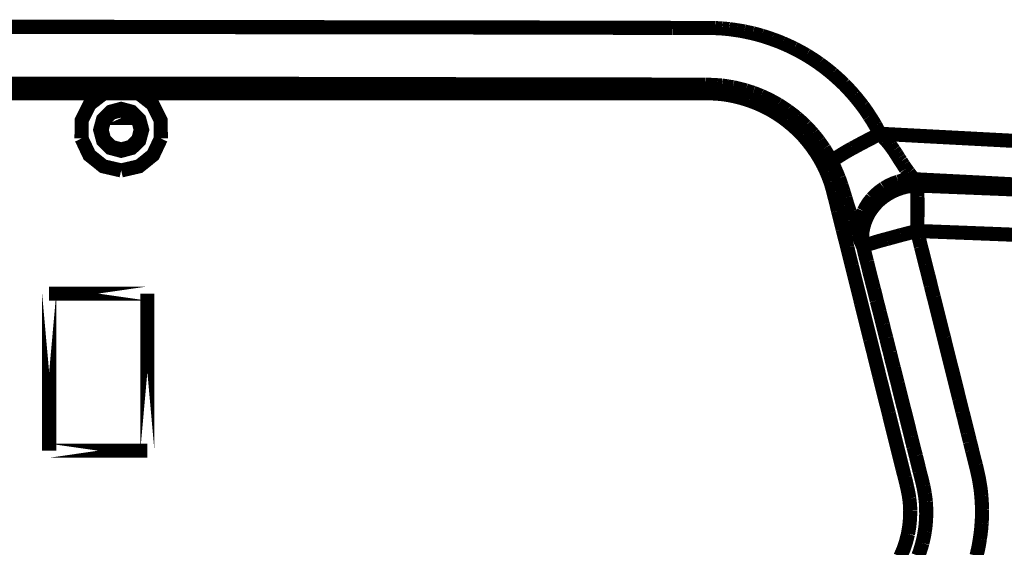
# Model space of a CAD drawing. Extents: x -1.04 to 2.19, y 0.75 to 3.73.
# Drawn here: x -0.03 to 0.18, y 1.09 to 1.21 of the extents above; entities that cross this region are included whole.
import ezdxf

# ---------------------------------------------------------------- set-up
doc = ezdxf.new("R2010")
doc.units = 0
doc.header["$LTSCALE"] = 0.000394
doc.header["$MEASUREMENT"] = 0
doc.linetypes.add('BORDER', pattern=[7e-06, 2e-06, -1e-06, 2e-06, -1e-06, 0, -1e-06])
doc.layers.get('0').update_dxf_attribs({"linetype": 'CONTINUOUS'})

msp = doc.modelspace()

# ---------------------------------------------------------------- linework, layer by layer
at = {"color": 1, "linetype": 'BORDER', "const_width": 0.003}
for points in [[(-0.039224, 1.20539), (-0.034966, 1.20537), (-0.030713, 1.205363), (-0.026472, 1.205362)], [(-0.026472, 1.205362), (-0.022527, 1.205362), (-0.018587, 1.205362), (-0.014642, 1.205362)], [(-0.014642, 1.205362), (-0.010996, 1.205354), (-0.007349, 1.205339), (-0.003701, 1.205331)], [(-0.003701, 1.205331), (-0.000326, 1.205331), (0.003055, 1.205331), (0.006429, 1.205331)], [(0.006429, 1.205331), (0.009568, 1.205324), (0.0127, 1.20531), (0.015839, 1.205303)], [(0.015839, 1.205303), (0.018736, 1.205303), (0.021638, 1.205303), (0.024551, 1.205303)], [(0.024551, 1.205303), (0.027233, 1.205302), (0.029926, 1.205295), (0.032626, 1.205276)], [(0.032626, 1.205276), (0.035124, 1.205276), (0.037616, 1.205276), (0.040114, 1.205276)], [(0.040114, 1.205276), (0.042432, 1.205276), (0.044757, 1.205276), (0.047075, 1.205276)], [(0.047075, 1.205276), (0.049218, 1.205256), (0.051361, 1.205249), (0.053504, 1.205248)], [(0.053504, 1.205248), (0.055487, 1.205248), (0.057477, 1.205248), (0.059461, 1.205248)], [(0.059461, 1.205248), (0.061318, 1.205247), (0.063163, 1.20524), (0.065, 1.20522)], [(0.065, 1.20522), (0.06672, 1.20522), (0.068432, 1.20522), (0.07015, 1.20522)], [(0.07015, 1.20522), (0.071736, 1.20522), (0.073323, 1.20522), (0.074909, 1.20522)], [(0.074909, 1.20522), (0.076386, 1.205219), (0.077862, 1.205212), (0.079339, 1.205193)], [(0.079339, 1.205193), (0.080702, 1.205193), (0.082066, 1.205193), (0.083429, 1.205193)], [(0.083429, 1.205193), (0.084682, 1.205193), (0.085942, 1.205193), (0.087217, 1.205193)], [(0.087217, 1.205193), (0.088386, 1.205193), (0.089555, 1.205193), (0.090724, 1.205193)], [(0.090724, 1.205193), (0.091808, 1.205174), (0.092894, 1.205166), (0.09398, 1.205165)], [(0.09398, 1.205165), (0.094983, 1.205165), (0.095993, 1.205165), (0.097016, 1.205165)], [(0.097016, 1.205165), (0.097933, 1.205165), (0.098852, 1.205165), (0.099772, 1.205165)], [(0.099772, 1.205165), (0.100633, 1.205165), (0.101488, 1.205165), (0.102331, 1.205165)], [(0.102331, 1.205165), (0.103131, 1.205164), (0.103924, 1.205157), (0.104724, 1.205138)], [(0.104724, 1.205138), (0.105449, 1.205138), (0.106173, 1.205138), (0.106898, 1.205138)], [(0.106898, 1.205138), (0.107537, 1.205138), (0.108177, 1.205138), (0.108819, 1.205138)], [(0.108819, 1.205138), (0.109402, 1.205138), (0.109985, 1.205138), (0.110571, 1.205138)], [(0.110571, 1.205138), (0.111107, 1.205138), (0.111649, 1.205138), (0.112185, 1.205138)], [(0.112185, 1.205138), (0.112706, 1.205131), (0.113223, 1.205117), (0.113744, 1.20511)], [(0.113744, 1.20511), (0.114245, 1.205083), (0.114747, 1.205055), (0.115248, 1.205028)], [(0.115248, 1.205028), (0.115755, 1.204979), (0.11627, 1.204935), (0.11678, 1.204886)], [(0.11678, 1.204886), (0.117288, 1.20481), (0.117809, 1.204741), (0.118339, 1.204665)], [(0.118339, 1.204665), (0.118887, 1.204581), (0.11943, 1.204489), (0.11998, 1.204386)], [(0.11998, 1.204386), (0.120584, 1.204254), (0.121183, 1.204128), (0.121787, 1.203996)], [(0.121787, 1.203996), (0.122436, 1.203829), (0.12309, 1.203654), (0.123736, 1.203469)], [(0.123736, 1.203469), (0.124452, 1.203244), (0.125156, 1.203014), (0.125854, 1.202772)], [(0.125854, 1.202772), (0.126633, 1.202491), (0.127405, 1.202199), (0.128165, 1.201882)], [(0.128165, 1.201882), (0.128979, 1.201531), (0.129792, 1.201155), (0.130587, 1.200768)], [(0.130587, 1.200768), (0.131468, 1.200314), (0.132338, 1.19984), (0.133201, 1.199346)], [(0.133201, 1.199346), (0.134139, 1.198761), (0.135059, 1.198162), (0.135961, 1.197539)], [(0.135961, 1.197539), (0.136895, 1.196854), (0.137805, 1.196144), (0.138685, 1.195421)], [(0.138685, 1.195421), (0.139541, 1.194668), (0.140376, 1.193909), (0.141193, 1.193138)], [(-0.039335, 1.193307), (-0.035076, 1.193307), (-0.030824, 1.193307), (-0.026587, 1.193307)], [(-0.026587, 1.193307), (-0.022654, 1.1933), (-0.018716, 1.193287), (-0.014783, 1.19328)], [(-0.014783, 1.19328), (-0.011135, 1.19328), (-0.007488, 1.19328), (-0.003843, 1.19328)], [(-0.003843, 1.19328), (-0.000473, 1.193279), (0.002895, 1.193271), (0.006264, 1.193252)], [(0.006264, 1.193252), (0.009402, 1.193252), (0.012535, 1.193252), (0.015673, 1.193252)], [(0.015673, 1.193252), (0.018568, 1.193252), (0.021464, 1.193252), (0.024358, 1.193252)], [(0.024358, 1.193252), (0.02704, 1.193233), (0.029732, 1.193225), (0.032429, 1.193224)], [(0.032429, 1.193224), (0.034916, 1.193224), (0.037414, 1.193224), (0.039917, 1.193224)], [(0.039917, 1.193224), (0.042228, 1.193217), (0.044539, 1.193204), (0.04685, 1.193197)], [(0.04685, 1.193197), (0.048995, 1.193197), (0.051138, 1.193197), (0.05328, 1.193197)], [(0.05328, 1.193197), (0.055264, 1.193196), (0.057256, 1.193189), (0.05924, 1.193169)], [(0.05924, 1.193169), (0.061077, 1.193169), (0.062922, 1.193169), (0.06478, 1.193169)], [(0.06478, 1.193169), (0.066484, 1.193169), (0.068195, 1.193169), (0.069902, 1.193169)], [(0.069902, 1.193169), (0.071488, 1.193168), (0.073075, 1.19316), (0.074661, 1.193138)], [(0.074661, 1.193138), (0.076134, 1.193138), (0.077602, 1.193138), (0.079059, 1.193138)], [(0.079059, 1.193138), (0.080422, 1.193138), (0.081786, 1.193138), (0.08315, 1.193138)], [(0.08315, 1.193138), (0.08441, 1.193138), (0.085677, 1.193138), (0.086937, 1.193138)], [(0.086937, 1.193138), (0.088106, 1.193118), (0.089276, 1.193111), (0.090445, 1.19311)], [(0.090445, 1.19311), (0.09153, 1.19311), (0.092615, 1.19311), (0.093701, 1.19311)], [(0.093701, 1.19311), (0.094705, 1.19311), (0.095714, 1.19311), (0.096736, 1.19311)], [(0.096736, 1.19311), (0.097654, 1.19311), (0.098572, 1.19311), (0.099492, 1.19311)], [(0.099492, 1.19311), (0.100347, 1.193103), (0.101196, 1.19309), (0.102051, 1.193083)], [(0.102051, 1.193083), (0.102832, 1.193083), (0.103618, 1.193083), (0.104417, 1.193083)], [(0.104417, 1.193083), (0.105142, 1.193083), (0.105866, 1.193083), (0.106591, 1.193083)], [(0.106591, 1.193083), (0.107238, 1.193083), (0.107899, 1.193083), (0.108567, 1.193083)], [(0.108567, 1.193083), (0.10913, 1.193083), (0.1097, 1.193083), (0.110264, 1.193083)], [(0.110264, 1.193083), (0.110765, 1.193083), (0.111267, 1.193083), (0.111768, 1.193083)], [(0.111768, 1.193083), (0.112186, 1.193062), (0.112611, 1.193048), (0.113047, 1.193028)], [(0.113047, 1.193028), (0.11341, 1.193019), (0.11378, 1.192999), (0.114161, 1.192972)], [(0.114161, 1.192972), (0.114523, 1.192945), (0.114878, 1.192917), (0.11522, 1.19289)], [(0.11522, 1.19289), (0.115603, 1.192834), (0.11598, 1.192778), (0.116362, 1.19272)], [(0.116362, 1.19272), (0.116759, 1.192658), (0.117162, 1.19259), (0.117559, 1.192528)], [(0.117559, 1.192528), (0.118003, 1.192436), (0.118441, 1.192331), (0.118866, 1.19222)], [(0.118866, 1.19222), (0.119339, 1.192109), (0.119812, 1.191991), (0.120287, 1.191858)], [(0.120287, 1.191858), (0.120808, 1.191692), (0.121323, 1.191525), (0.121846, 1.191358)], [(0.141193, 1.193138), (0.141915, 1.192379), (0.142631, 1.191601), (0.143335, 1.190803)], [(-0.031067, 1.191276), (-0.040594, 1.191276), (-0.050128, 1.191276), (-0.059657, 1.191276)], [(-0.002476, 1.191276), (-0.012004, 1.191276), (-0.021539, 1.191276), (-0.031067, 1.191276)], [(-0.016063, 1.191331), (-0.019155, 1.188943), (-0.020856, 1.185533), (-0.020906, 1.181642)], [(-0.004035, 1.181642), (-0.004092, 1.185533), (-0.0058, 1.188943), (-0.008882, 1.191331)], [(0.026138, 1.191276), (0.016598, 1.191276), (0.007064, 1.191276), (-0.002476, 1.191276)], [(0.054728, 1.191276), (0.045201, 1.191276), (0.035667, 1.191276), (0.026138, 1.191276)], [(0.069035, 1.191276), (0.064268, 1.191276), (0.059495, 1.191276), (0.054728, 1.191276)], [(0.083346, 1.191276), (0.078567, 1.191276), (0.073799, 1.191276), (0.069035, 1.191276)], [(0.090472, 1.191276), (0.088099, 1.191276), (0.08572, 1.191276), (0.083346, 1.191276)], [(0.097626, 1.191276), (0.095252, 1.191276), (0.092865, 1.191276), (0.090472, 1.191276)], [(0.10478, 1.191276), (0.102405, 1.191276), (0.100019, 1.191276), (0.097626, 1.191276)], [(0.10837, 1.191276), (0.107173, 1.191276), (0.105976, 1.191276), (0.10478, 1.191276)], [(0.111933, 1.191276), (0.110737, 1.191276), (0.109548, 1.191276), (0.10837, 1.191276)], [(0.114244, 1.191161), (0.113472, 1.191211), (0.112705, 1.191247), (0.111933, 1.191276)], [(0.116528, 1.190886), (0.115768, 1.191006), (0.115003, 1.191096), (0.114244, 1.191161)], [(0.12098, 1.189744), (0.119518, 1.190206), (0.118029, 1.190589), (0.116528, 1.190886)], [(0.125213, 1.187906), (0.123838, 1.188593), (0.122431, 1.189206), (0.12098, 1.189744)], [(0.121846, 1.191358), (0.122401, 1.191154), (0.12295, 1.190939), (0.123488, 1.190717)], [(0.123488, 1.190717), (0.124091, 1.190446), (0.124683, 1.190174), (0.125268, 1.189882)], [(0.125268, 1.189882), (0.125908, 1.189559), (0.126542, 1.189212), (0.127161, 1.188854)], [(0.143335, 1.190803), (0.143947, 1.19007), (0.144552, 1.189318), (0.145146, 1.188547)], [(0.129055, 1.185374), (0.127831, 1.186283), (0.12655, 1.187125), (0.125213, 1.187906)], [(0.127161, 1.188854), (0.127849, 1.188428), (0.128517, 1.187988), (0.129165, 1.187543)], [(0.129165, 1.187543), (0.129853, 1.187041), (0.130521, 1.186526), (0.131169, 1.185984)], [(0.145146, 1.188547), (0.145644, 1.187862), (0.146131, 1.187152), (0.146594, 1.186429)], [(0.132453, 1.182256), (0.131386, 1.183349), (0.130251, 1.184392), (0.129055, 1.185374)], [(0.131169, 1.185984), (0.131781, 1.185455), (0.132387, 1.184912), (0.13298, 1.184343)], [(0.146594, 1.186429), (0.147023, 1.185788), (0.147427, 1.185133), (0.147819, 1.184453)], [(0.13298, 1.184343), (0.133508, 1.183785), (0.13403, 1.183221), (0.134539, 1.182646)], [(0.147819, 1.184453), (0.14815, 1.183861), (0.148476, 1.183256), (0.148791, 1.182646)], [(-0.020906, 1.181642), (-0.019239, 1.178112), (-0.016273, 1.175727), (-0.012472, 1.17485)], [(-0.012472, 1.17485), (-0.008669, 1.175727), (-0.005702, 1.178112), (-0.004035, 1.181642)], [(0.135264, 1.17861), (0.134392, 1.17987), (0.133453, 1.181088), (0.132453, 1.182256)], [(0.134539, 1.182646), (0.134983, 1.182113), (0.135421, 1.18157), (0.135846, 1.181004)], [(0.145756, 1.181059), (0.144818, 1.18057), (0.143885, 1.180062), (0.142945, 1.179555)], [(0.148791, 1.182646), (0.147783, 1.182115), (0.146767, 1.181587), (0.145756, 1.181059)], [(0.148791, 1.182646), (0.149227, 1.18222), (0.149644, 1.181781), (0.150043, 1.181335)], [(0.148791, 1.182646), (0.1801, 1.180992), (0.211389, 1.17914), (0.242661, 1.177079)], [(0.150043, 1.181335), (0.150377, 1.180966), (0.150704, 1.180576), (0.15102, 1.180165)], [(0.135846, 1.181004), (0.136209, 1.1805), (0.136571, 1.179992), (0.136933, 1.179472)], [(0.136933, 1.179472), (0.137231, 1.178999), (0.137516, 1.178525), (0.137795, 1.178051)], [(0.142945, 1.179555), (0.142187, 1.179136), (0.14143, 1.178704), (0.140693, 1.178248)], [(0.15102, 1.180165), (0.151269, 1.179832), (0.15152, 1.179492), (0.151772, 1.179138)], [(0.151772, 1.179138), (0.151958, 1.178851), (0.15214, 1.178559), (0.152327, 1.178276)], [(0.137461, 1.174543), (0.136811, 1.175938), (0.136081, 1.177289), (0.135264, 1.17861)], [(0.137795, 1.178051), (0.138045, 1.177606), (0.138288, 1.177161), (0.13852, 1.176717)], [(0.139161, 1.177272), (0.138914, 1.177109), (0.138691, 1.176934), (0.13852, 1.176717)], [(0.140693, 1.178248), (0.140189, 1.177933), (0.139681, 1.177605), (0.139161, 1.177272)], [(0.152327, 1.178276), (0.152488, 1.178024), (0.152641, 1.177773), (0.152799, 1.177524)], [(0.152799, 1.177524), (0.152948, 1.177273), (0.153108, 1.177029), (0.153276, 1.176799)], [(0.13852, 1.176717), (0.138825, 1.176103), (0.139116, 1.175491), (0.139382, 1.174878)], [(0.139382, 1.174878), (0.139625, 1.174329), (0.139854, 1.173785), (0.140079, 1.173236)], [(0.153276, 1.176799), (0.153441, 1.176529), (0.153607, 1.176272), (0.153776, 1.17602)], [(0.153776, 1.17602), (0.153949, 1.175748), (0.15413, 1.175484), (0.154303, 1.175213)], [(0.154303, 1.175213), (0.154499, 1.174955), (0.154694, 1.174691), (0.15489, 1.174433)], [(0.138295, 1.172402), (0.138037, 1.173124), (0.137758, 1.173839), (0.137461, 1.174543)], [(0.140079, 1.173236), (0.140265, 1.172735), (0.140439, 1.172233), (0.140606, 1.171732)], [(0.156, 1.172984), (0.154891, 1.172922), (0.153792, 1.172742), (0.152717, 1.172457)], [(0.15489, 1.174433), (0.155064, 1.174182), (0.155252, 1.173932), (0.155445, 1.173681)], [(0.155445, 1.173681), (0.155633, 1.173451), (0.155814, 1.173215), (0.156, 1.172984)], [(0.156, 1.172984), (0.156112, 1.172763), (0.156216, 1.17254), (0.156307, 1.172319)], [(0.156, 1.172984), (0.172146, 1.172158), (0.188293, 1.171288), (0.204441, 1.17037)], [(0.138937, 1.170173), (0.138741, 1.170924), (0.138531, 1.171669), (0.138295, 1.172402)], [(0.140606, 1.171732), (0.140754, 1.171286), (0.140906, 1.170834), (0.141051, 1.17037)], [(0.149681, 1.171063), (0.148766, 1.170415), (0.147918, 1.169691), (0.14715, 1.168894)], [(0.152717, 1.172457), (0.15167, 1.172095), (0.150654, 1.171629), (0.149681, 1.171063)], [(0.153358, 1.171118), (0.152291, 1.170739), (0.151268, 1.170266), (0.150295, 1.169701)], [(0.156642, 1.17165), (0.15553, 1.171586), (0.154431, 1.171405), (0.153358, 1.171118)], [(0.156307, 1.172319), (0.156418, 1.172095), (0.15653, 1.171871), (0.156642, 1.17165)], [(0.156642, 1.17165), (0.156708, 1.170878), (0.15675, 1.170119), (0.15678, 1.169366)], [(0.205303, 1.169618), (0.189079, 1.170324), (0.172863, 1.170999), (0.156642, 1.17165)], [(0.139437, 1.168224), (0.139271, 1.168872), (0.139103, 1.169525), (0.138937, 1.170173)], [(0.141051, 1.17037), (0.141192, 1.169915), (0.141332, 1.169456), (0.141472, 1.169004)], [(0.141472, 1.169004), (0.141618, 1.168504), (0.14177, 1.168003), (0.141917, 1.1675)], [(0.14715, 1.168894), (0.146465, 1.16805), (0.145867, 1.167138), (0.145366, 1.166165)], [(0.150295, 1.169701), (0.149379, 1.16907), (0.148529, 1.168354), (0.14776, 1.167555)], [(0.15678, 1.169366), (0.156799, 1.168232), (0.156806, 1.167103), (0.156807, 1.165969)], [(0.139913, 1.166276), (0.139752, 1.166924), (0.139598, 1.167578), (0.139437, 1.168224)], [(0.141917, 1.1675), (0.142083, 1.167), (0.142249, 1.166499), (0.142417, 1.165996)], [(0.14776, 1.167555), (0.147077, 1.166694), (0.146479, 1.165784), (0.14598, 1.164831)], [(0.140886, 1.16235), (0.140571, 1.16366), (0.140244, 1.164968), (0.139913, 1.166276)], [(0.142417, 1.165996), (0.142584, 1.16547), (0.142751, 1.164949), (0.142917, 1.164441)], [(0.142917, 1.164441), (0.143106, 1.163918), (0.143288, 1.163402), (0.143476, 1.162882)], [(0.145366, 1.166165), (0.144969, 1.165194), (0.144671, 1.164178), (0.144476, 1.16313)], [(0.14598, 1.164831), (0.145583, 1.163838), (0.145284, 1.162822), (0.145091, 1.161795)], [(0.156807, 1.165969), (0.156779, 1.164641), (0.156744, 1.163318), (0.156697, 1.161988)], [(0.14189, 1.158453), (0.141555, 1.159743), (0.14122, 1.161044), (0.140886, 1.16235)], [(0.143476, 1.162882), (0.143651, 1.162399), (0.143839, 1.161905), (0.144031, 1.161406)], [(0.144476, 1.16313), (0.144414, 1.162114), (0.144457, 1.161085), (0.144618, 1.160067)], [(0.144031, 1.161406), (0.144221, 1.16096), (0.14441, 1.160515), (0.144618, 1.160067)], [(0.145091, 1.161795), (0.145026, 1.160766), (0.145068, 1.159743), (0.145228, 1.158732)], [(0.150295, 1.160291), (0.149434, 1.160066), (0.148578, 1.159829), (0.147732, 1.159567)], [(0.153358, 1.161126), (0.152335, 1.160847), (0.151319, 1.16057), (0.150295, 1.160291)], [(0.156697, 1.161988), (0.155584, 1.161704), (0.154471, 1.161413), (0.153358, 1.161126)], [(0.205386, 1.160012), (0.189156, 1.160698), (0.172926, 1.161359), (0.156697, 1.161988)], [(0.156697, 1.161988), (0.156837, 1.161459), (0.156976, 1.160924), (0.157114, 1.160374)], [(0.157114, 1.160374), (0.157255, 1.15981), (0.157394, 1.159232), (0.157531, 1.15865)], [(0.142862, 1.154528), (0.142529, 1.155837), (0.142202, 1.157146), (0.14189, 1.158453)], [(0.144618, 1.160067), (0.144709, 1.159845), (0.144812, 1.159623), (0.144921, 1.159402)], [(0.144921, 1.159402), (0.145013, 1.159178), (0.145118, 1.158956), (0.145228, 1.158732)], [(0.146008, 1.159039), (0.145731, 1.158954), (0.145468, 1.158855), (0.145228, 1.158732)], [(0.145228, 1.158732), (0.14536, 1.158204), (0.145486, 1.157674), (0.145618, 1.157146)], [(0.147732, 1.159567), (0.147169, 1.159393), (0.146592, 1.159213), (0.146008, 1.159039)], [(0.157531, 1.15865), (0.157699, 1.158036), (0.157859, 1.157424), (0.158008, 1.156811)], [(0.145618, 1.157146), (0.145758, 1.156569), (0.145905, 1.155998), (0.146063, 1.155421)], [(0.158008, 1.156811), (0.158173, 1.156143), (0.15834, 1.155475), (0.158508, 1.154807)], [(0.144811, 1.146705), (0.144163, 1.149316), (0.14351, 1.151919), (0.142862, 1.154528)], [(0.146063, 1.155421), (0.146211, 1.154807), (0.146363, 1.154194), (0.146508, 1.153583)], [(0.158508, 1.154807), (0.158695, 1.15409), (0.158876, 1.15338), (0.159063, 1.152665)], [(0.146508, 1.153583), (0.146676, 1.152915), (0.146844, 1.152255), (0.147012, 1.151606)], [(0.159063, 1.152665), (0.159258, 1.151906), (0.159446, 1.151141), (0.159622, 1.150382)], [(0.147012, 1.151606), (0.147199, 1.150889), (0.14738, 1.150178), (0.147567, 1.149461)], [(0.159622, 1.150382), (0.159836, 1.149548), (0.160045, 1.148721), (0.16026, 1.147906)], [(0.147567, 1.149461), (0.14776, 1.14871), (0.147948, 1.147952), (0.148122, 1.147181)], [(0.16026, 1.147906), (0.160483, 1.147013), (0.160706, 1.146122), (0.160929, 1.145232)], [(0.14676, 1.138886), (0.146112, 1.141494), (0.145459, 1.144097), (0.144811, 1.146705)], [(0.148122, 1.147181), (0.148338, 1.146373), (0.148548, 1.145558), (0.148764, 1.144728)], [(0.148764, 1.144728), (0.148987, 1.143846), (0.14921, 1.142969), (0.149433, 1.142087)], [(0.160929, 1.145232), (0.161173, 1.144264), (0.16141, 1.143303), (0.161654, 1.142335)], [(0.149433, 1.142087), (0.149663, 1.141132), (0.149907, 1.140171), (0.150157, 1.139217)], [(0.161654, 1.142335), (0.16191, 1.141306), (0.162174, 1.140275), (0.162433, 1.139244)], [(0.150157, 1.139217), (0.150408, 1.138188), (0.150666, 1.137159), (0.150937, 1.13613)], [(0.162433, 1.139244), (0.162703, 1.13816), (0.162968, 1.137075), (0.16324, 1.135988)], [(0.148709, 1.131063), (0.148067, 1.133671), (0.14742, 1.136275), (0.14676, 1.138886)], [(0.150937, 1.13613), (0.151194, 1.13505), (0.151466, 1.133977), (0.151744, 1.132898)], [(0.16324, 1.135988), (0.163519, 1.134876), (0.163796, 1.133771), (0.164075, 1.132677)], [(0.151744, 1.132898), (0.152021, 1.131807), (0.152299, 1.130708), (0.152579, 1.129614)], [(0.150685, 1.12324), (0.150024, 1.125848), (0.14937, 1.128452), (0.148709, 1.131063)], [(0.164075, 1.132677), (0.164353, 1.13157), (0.164631, 1.130469), (0.164909, 1.129362)], [(0.152579, 1.129614), (0.152848, 1.128508), (0.153114, 1.127416), (0.153386, 1.126331)], [(0.164909, 1.129362), (0.16516, 1.128353), (0.16541, 1.127331), (0.165661, 1.126303)], [(0.153386, 1.126331), (0.153642, 1.125308), (0.153906, 1.124299), (0.154165, 1.123295)], [(0.165661, 1.126303), (0.165885, 1.125411), (0.166107, 1.12452), (0.166331, 1.12363)], [(0.151657, 1.119315), (0.151327, 1.120622), (0.151, 1.12193), (0.150685, 1.12324)], [(0.154165, 1.123295), (0.154387, 1.122404), (0.154609, 1.121513), (0.154831, 1.120622)], [(0.166331, 1.12363), (0.166544, 1.12283), (0.166746, 1.122036), (0.166941, 1.121236)], [(0.154831, 1.120622), (0.155027, 1.119835), (0.155221, 1.119043), (0.155417, 1.118256)], [(0.166941, 1.121236), (0.167116, 1.120519), (0.167297, 1.119808), (0.167472, 1.119091)], [(0.152634, 1.115417), (0.152306, 1.116718), (0.151985, 1.118014), (0.151657, 1.119315)], [(0.155417, 1.118256), (0.155591, 1.11754), (0.155771, 1.11683), (0.155945, 1.116114)], [(0.167472, 1.119091), (0.167637, 1.118452), (0.167796, 1.117811), (0.167945, 1.117169)], [(0.167945, 1.117169), (0.168103, 1.116586), (0.16825, 1.116001), (0.16839, 1.115417)], [(0.153606, 1.111492), (0.153282, 1.1128), (0.152961, 1.114109), (0.152634, 1.115417)], [(0.155945, 1.116114), (0.156113, 1.115473), (0.156281, 1.114832), (0.156449, 1.114193)], [(0.156449, 1.114193), (0.156587, 1.113628), (0.156726, 1.113058), (0.156866, 1.112496)], [(0.16839, 1.115417), (0.168521, 1.114889), (0.168648, 1.114359), (0.16878, 1.113831)], [(0.156866, 1.112496), (0.156997, 1.111965), (0.157122, 1.111428), (0.157256, 1.110878)], [(0.16878, 1.113831), (0.168918, 1.113295), (0.169058, 1.112752), (0.169197, 1.112217)], [(0.169197, 1.112217), (0.169355, 1.111576), (0.169502, 1.110936), (0.169642, 1.110295)], [(0.15411, 1.109543), (0.153942, 1.110191), (0.153775, 1.110844), (0.153606, 1.111492)], [(0.157256, 1.110878), (0.157394, 1.110349), (0.157533, 1.109814), (0.157673, 1.109264)], [(0.169642, 1.110295), (0.169801, 1.10957), (0.169939, 1.108838), (0.170059, 1.108094)], [(0.154583, 1.107594), (0.154434, 1.108242), (0.154275, 1.108895), (0.15411, 1.109543)], [(0.157673, 1.109264), (0.157803, 1.108756), (0.157921, 1.108242), (0.158035, 1.107732)], [(0.170059, 1.108094), (0.170189, 1.107279), (0.170294, 1.106452), (0.170366, 1.105618)], [(0.155055, 1.105118), (0.154927, 1.105946), (0.154766, 1.106767), (0.154583, 1.107594)], [(0.158035, 1.107732), (0.158145, 1.107204), (0.158248, 1.106668), (0.158339, 1.106118)], [(0.158339, 1.106118), (0.158423, 1.105562), (0.1585, 1.105005), (0.158563, 1.104449)], [(0.155252, 1.102583), (0.155225, 1.103425), (0.155155, 1.104275), (0.155055, 1.105118)], [(0.158563, 1.104449), (0.158609, 1.103808), (0.158636, 1.103168), (0.158646, 1.102528)], [(0.170366, 1.105618), (0.170439, 1.104693), (0.170487, 1.10376), (0.170504, 1.102835)], [(0.154776, 1.097575), (0.155054, 1.099232), (0.155215, 1.100907), (0.155252, 1.102583)], [(0.158646, 1.102528), (0.158656, 1.101825), (0.158635, 1.101116), (0.158591, 1.100413)], [(0.170504, 1.102835), (0.170513, 1.101832), (0.170486, 1.10083), (0.170421, 1.099827)], [(0.158591, 1.100413), (0.158544, 1.09966), (0.158461, 1.098901), (0.158339, 1.09813)], [(0.170421, 1.099827), (0.17034, 1.098722), (0.170216, 1.09763), (0.170059, 1.096543)], [(0.153161, 1.092783), (0.153821, 1.094341), (0.154357, 1.095942), (0.154776, 1.097575)], [(0.158339, 1.09813), (0.158204, 1.097302), (0.158031, 1.096481), (0.157839, 1.095654)], [(0.157839, 1.095654), (0.157577, 1.094742), (0.157293, 1.093844), (0.156976, 1.092953)], [(0.170059, 1.096543), (0.169866, 1.095328), (0.169622, 1.094131), (0.169335, 1.092953)]]:
    msp.add_lwpolyline(points, dxfattribs=at)
for points in [[(-0.008016, 1.18348), (-0.008626, 1.185723), (-0.010227, 1.187323), (-0.012472, 1.187933), (-0.014727, 1.187323), (-0.016321, 1.185723), (-0.016925, 1.18348), (-0.016321, 1.181225), (-0.014727, 1.179632), (-0.012472, 1.179028), (-0.010227, 1.179632), (-0.008626, 1.181225)], [(-0.008295, 1.18348), (-0.008865, 1.18559), (-0.010362, 1.187088), (-0.012472, 1.187657), (-0.014582, 1.187088), (-0.016077, 1.18559), (-0.016646, 1.18348), (-0.016077, 1.18137), (-0.014582, 1.179873), (-0.012472, 1.179303), (-0.010362, 1.179873), (-0.008865, 1.18137)], [(-0.015811, 1.185984), (-0.009157, 1.185984)], [(-0.009575, 1.186457), (-0.009575, 1.185984)], [(-0.009354, 1.186236), (-0.009354, 1.185984)], [(-0.006906, 1.148681), (-0.027783, 1.148681)], [(-0.027783, 1.148681), (-0.027783, 1.11528)], [(-0.006906, 1.11528), (-0.006906, 1.148681)], [(-0.027783, 1.11528), (-0.006906, 1.11528)]]:
    msp.add_lwpolyline(points, close=True, dxfattribs=at)

doc.saveas('drawing.dxf')
